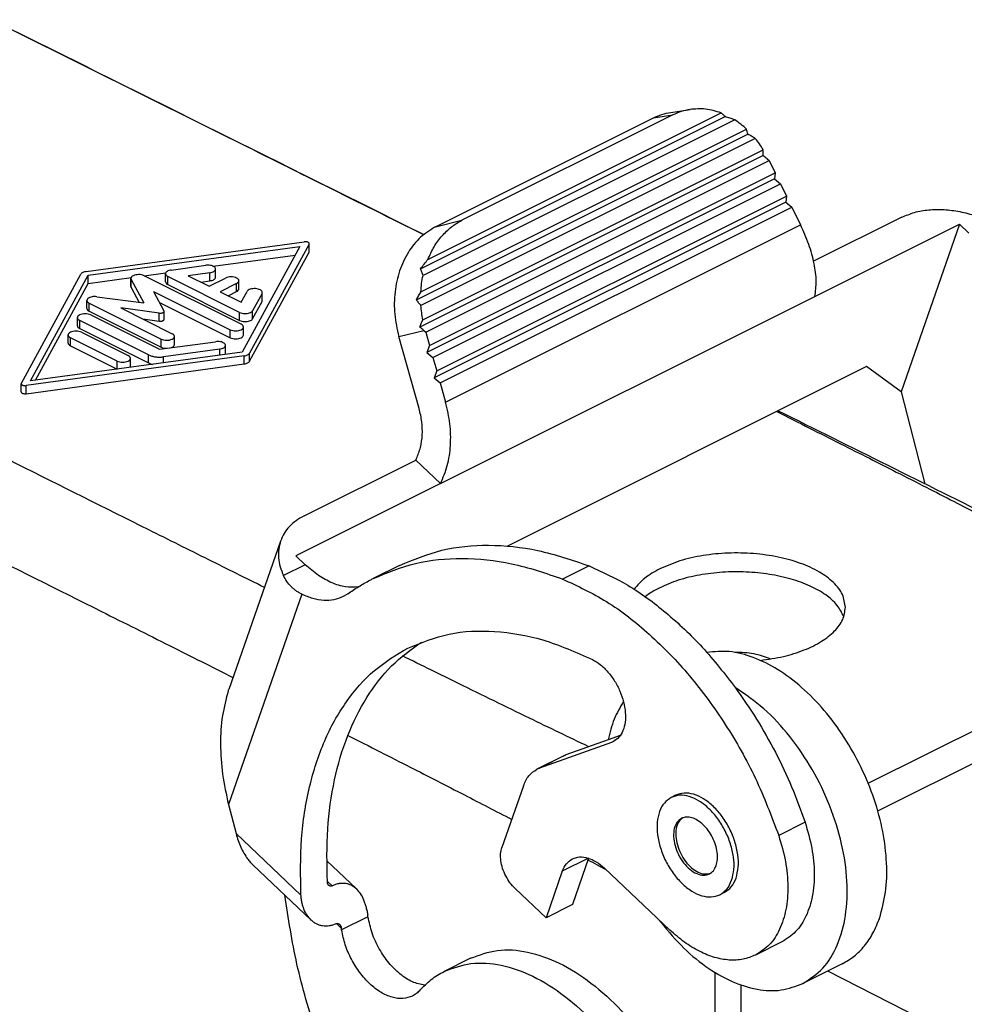
# Model space of a CAD drawing. Units: millimetres. Extents: x 0 to 220, y 0 to 297.
# Drawn here: x 170 to 186, y 263 to 279 of the extents above; entities that cross this region are included whole.
import ezdxf

# ---------------------------------------------------------------- set-up
doc = ezdxf.new("R2010")
doc.units = ezdxf.units.MM

msp = doc.modelspace()

# ---------------------------------------------------------------- linework, layer by layer
at = {"color": 7, "linetype": 'Continuous'}
for p, q in [((176.902, 275.031), (181.617, 277.389)), ((180.84, 277.356), (177.45, 275.662)), ((180.53, 277.309), (180.84, 277.356)), ((180.808, 277.398), (181.118, 277.445)), ((176.785, 274.88), (181.682, 277.329)), ((181.837, 277.278), (176.823, 274.772)), ((177.026, 275.557), (180.53, 277.309)), ((176.716, 274.38), (182.05, 277.047)), ((176.789, 274.509), (182.028, 277.129)), ((182.168, 276.978), (176.79, 274.289)), ((176.819, 274.058), (182.296, 276.797)), ((182.294, 276.703), (176.77, 273.941)), ((176.867, 273.862), (182.39, 276.623)), ((182.357, 276.65), (182.39, 276.623)), ((182.39, 276.623), (182.486, 276.426)), ((176.928, 273.647), (182.486, 276.426)), ((182.486, 276.426), (182.478, 276.329)), ((182.478, 276.329), (176.885, 273.533)), ((176.983, 273.453), (182.573, 276.248)), ((182.478, 276.329), (182.573, 276.248)), ((182.573, 276.248), (182.669, 276.051)), ((182.661, 275.955), (177, 273.124)), ((177.044, 273.238), (182.669, 276.051)), ((182.669, 276.051), (182.661, 275.955)), ((182.661, 275.955), (182.756, 275.874)), ((177.098, 273.045), (182.756, 275.874)), ((182.756, 275.874), (182.896, 275.588)), ((177.026, 275.557), (177.45, 275.662)), ((184.526, 275.71), (183.107, 275.001)), ((177.186, 272.733), (182.896, 275.588)), ((183.128, 274.435), (185.455, 275.598)), ((185.455, 275.598), (184.513, 272.899)), ((185.606, 275.456), (185.455, 275.598)), ((171.406, 274.836), (174.913, 275.314)), ((171.438, 274.776), (174.841, 275.24)), ((174.841, 275.24), (173.913, 273.538)), ((174.99, 275.276), (174.034, 273.522)), ((174.034, 273.392), (174.99, 275.146)), ((174.99, 275.146), (174.99, 275.276)), ((174.992, 275.154), (174.992, 275.284)), ((173.448, 274.92), (174.764, 275.099)), ((172.337, 274.768), (172.683, 274.816)), ((172.772, 274.86), (173.328, 274.936)), ((173.392, 274.815), (173.045, 274.768)), ((173.392, 274.685), (173.392, 274.815)), ((173.485, 274.746), (173.485, 274.876)), ((170.362, 273.038), (171.318, 274.792)), ((170.511, 273.075), (171.438, 274.776)), ((171.438, 274.646), (171.438, 274.776)), ((171.438, 274.646), (172.128, 274.74)), ((172.124, 274.594), (172.124, 274.724)), ((172.128, 274.578), (172.128, 274.708)), ((172.128, 274.708), (172.331, 274.33)), ((173.899, 273.988), (172.337, 274.768)), ((172.679, 274.67), (172.679, 274.8)), ((173.873, 274.177), (172.716, 274.756)), ((172.716, 274.626), (172.716, 274.756)), ((173.045, 274.768), (173.383, 274.599)), ((173.249, 274.666), (173.392, 274.685)), ((173.383, 274.599), (173.648, 274.732)), ((173.862, 274.558), (173.862, 274.687)), ((170.587, 273.085), (171.438, 274.646)), ((172.128, 274.578), (172.256, 274.34)), ((172.49, 274.515), (173.722, 273.899)), ((172.49, 274.515), (172.656, 274.205)), ((172.716, 274.626), (173.873, 274.047)), ((173.825, 274.643), (173.56, 274.511)), ((173.56, 274.511), (173.898, 274.342)), ((173.69, 274.446), (173.825, 274.513)), ((173.825, 274.513), (173.825, 274.643)), ((173.898, 274.342), (173.992, 274.515)), ((174.238, 274.369), (174.238, 274.499)), ((171.417, 274.241), (171.417, 274.371)), ((171.574, 274.431), (172.331, 274.33)), ((174.234, 274.483), (174.082, 274.205)), ((174.082, 274.075), (174.234, 274.353)), ((174.234, 274.353), (174.234, 274.483)), ((177.105, 271.423), (183.128, 274.435)), ((171.453, 274.327), (172.611, 273.748)), ((171.453, 274.197), (171.453, 274.327)), ((171.453, 274.197), (172.611, 273.618)), ((171.96, 274.25), (172.787, 273.836)), ((172.58, 274.167), (171.96, 274.25)), ((172.585, 274.338), (173.722, 273.769)), ((172.658, 274.067), (172.658, 274.197)), ((174.082, 274.075), (174.082, 274.205)), ((171.263, 273.964), (171.263, 274.094)), ((172.408, 273.496), (171.3, 274.05)), ((171.3, 273.92), (171.3, 274.05)), ((171.477, 274.138), (172.585, 273.584)), ((172.315, 274.073), (172.58, 274.037)), ((172.58, 274.037), (172.58, 274.167)), ((173.873, 274.047), (173.873, 274.177)), ((171.3, 273.92), (172.408, 273.366)), ((173.722, 273.769), (173.722, 273.899)), ((173.935, 273.814), (173.935, 273.943)), ((176.433, 273.79), (176.834, 273.889)), ((176.834, 273.889), (176.867, 273.862)), ((171.114, 273.685), (171.114, 273.815)), ((171.15, 273.641), (171.15, 273.771)), ((171.903, 273.394), (171.15, 273.771)), ((171.327, 273.859), (172.08, 273.483)), ((172.585, 273.584), (173.487, 273.707)), ((172.611, 273.618), (172.611, 273.748)), ((172.824, 273.662), (172.824, 273.792)), ((176.762, 272.629), (176.433, 273.79)), ((176.867, 273.862), (176.928, 273.647)), ((171.15, 273.641), (171.903, 273.264)), ((173.552, 273.586), (172.649, 273.463)), ((173.552, 273.489), (173.552, 273.586)), ((173.645, 273.517), (173.645, 273.647)), ((176.928, 273.647), (176.885, 273.533)), ((173.946, 273.478), (170.438, 273)), ((173.913, 273.538), (170.511, 273.075)), ((171.903, 273.264), (171.903, 273.394)), ((172.117, 273.309), (172.117, 273.438)), ((172.408, 273.366), (172.408, 273.496)), ((172.649, 273.366), (172.649, 273.463)), ((173.946, 273.348), (173.946, 273.478)), ((174.034, 273.392), (174.034, 273.522)), ((176.885, 273.533), (176.983, 273.453)), ((176.983, 273.453), (177.044, 273.238)), ((170.438, 272.87), (173.946, 273.348)), ((177.044, 273.238), (177, 273.124)), ((183.956, 273.305), (178.18, 270.417)), ((184.513, 272.899), (183.956, 273.305)), ((177, 273.124), (177.098, 273.045)), ((170.359, 272.9), (170.359, 273.03)), ((170.438, 272.87), (170.438, 273)), ((177.098, 273.045), (177.186, 272.733)), ((184.513, 272.899), (184.895, 271.421)), ((176.706, 271.8), (176.718, 271.826)), ((174.909, 270.902), (176.706, 271.8)), ((177.105, 271.423), (176.706, 271.8)), ((177.105, 271.423), (174.778, 270.26)), ((174.532, 270.498), (173.698, 268.11)), ((174.928, 270.117), (174.778, 270.26)), ((174.928, 270.117), (174.579, 269.942)), ((176.444, 270.106), (176.02, 269.894)), ((179.494, 270.098), (179.069, 269.886)), ((174.875, 269.641), (173.693, 266.258)), ((183.984, 266.6), (188.869, 269.042)), ((184.138, 266.156), (188.869, 268.522)), ((179.997, 267.368), (179.803, 267.299)), ((179.853, 267.257), (178.698, 266.844)), ((179.803, 267.299), (179.122, 267.056)), ((179.914, 267.287), (179.853, 267.257)), ((179.122, 267.056), (178.698, 266.844)), ((179.08, 267.038), (178.656, 266.826)), ((178.439, 266.56), (178.092, 265.566)), ((173.693, 266.258), (173.815, 265.788)), ((180.886, 266.406), (180.816, 266.37)), ((182.969, 265.971), (182.545, 265.759)), ((174.859, 264.8), (173.815, 265.788)), ((175.274, 265.35), (175.746, 264.904)), ((179.483, 265.393), (179.063, 265.183)), ((179.486, 265.392), (179.226, 264.646)), ((175.025, 264.396), (174.085, 265.285)), ((179.063, 265.183), (178.802, 264.434)), ((180.794, 264.237), (179.743, 265.231)), ((175.283, 265.023), (175.36, 264.95)), ((178.303, 264.905), (178.802, 264.434)), ((181.669, 264.84), (181.598, 264.805)), ((179.226, 264.646), (178.802, 264.434)), ((175.938, 264.451), (175.514, 264.238)), ((175.43, 264.341), (175.509, 264.266)), ((182.596, 264.046), (182.172, 263.834)), ((177.586, 263.783), (177.162, 263.571)), ((183.568, 263.694), (182.932, 263.375)), ((189.576, 260.39), (183.335, 263.577)), ((181.515, 263.558), (181.515, 256.358)), ((181.939, 256.572), (181.939, 263.353))]:
    msp.add_line(p, q, dxfattribs=at)
for points, knots in [([(169.89, 278.89), (171.155, 278.26), (173.47, 277.108), (175.783, 275.953), (176.832, 275.43)], [0, 0, 0, 0, 4.240072, 7.756705, 7.756705, 7.756705, 7.756705]), ([(180.53, 277.309), (180.575, 277.329), (180.664, 277.37), (180.76, 277.388), (180.808, 277.398)], [0, 0, 0, 0, 0.1468794, 0.2927907, 0.2927907, 0.2927907, 0.2927907]), ([(181.118, 277.445), (181.07, 277.436), (180.974, 277.417), (180.885, 277.377), (180.84, 277.356)], [0, 0, 0, 0, 0.1459113, 0.2927907, 0.2927907, 0.2927907, 0.2927907]), ([(181.617, 277.389), (181.534, 277.415), (181.372, 277.466), (181.202, 277.452), (181.118, 277.445)], [0, 0, 0, 0, 0.2566836, 0.5060098, 0.5060098, 0.5060098, 0.5060098]), ([(181.682, 277.329), (181.672, 277.34), (181.652, 277.362), (181.628, 277.38), (181.617, 277.389)], [0, 0, 0, 0, 0.04475662, 0.08861721, 0.08861721, 0.08861721, 0.08861721]), ([(181.837, 277.278), (181.811, 277.287), (181.76, 277.306), (181.708, 277.321), (181.682, 277.329)], [0, 0, 0, 0, 0.0818149, 0.1625644, 0.1625644, 0.1625644, 0.1625644]), ([(182.028, 277.129), (181.998, 277.156), (181.937, 277.21), (181.87, 277.256), (181.837, 277.278)], [0, 0, 0, 0, 0.1229489, 0.243249, 0.243249, 0.243249, 0.243249]), ([(182.05, 277.047), (182.047, 277.061), (182.04, 277.088), (182.032, 277.115), (182.028, 277.129)], [0, 0, 0, 0, 0.04283133, 0.08442142, 0.08442142, 0.08442142, 0.08442142]), ([(182.168, 276.978), (182.149, 276.99), (182.11, 277.014), (182.07, 277.036), (182.05, 277.047)], [0, 0, 0, 0, 0.0686661, 0.1371804, 0.1371804, 0.1371804, 0.1371804]), ([(182.296, 276.797), (182.276, 276.828), (182.237, 276.891), (182.191, 276.949), (182.168, 276.978)], [0, 0, 0, 0, 0.1117969, 0.222047, 0.222047, 0.222047, 0.222047]), ([(182.294, 276.703), (182.294, 276.719), (182.296, 276.75), (182.296, 276.781), (182.296, 276.797)], [0, 0, 0, 0, 0.04736799, 0.09376714, 0.09376714, 0.09376714, 0.09376714]), ([(182.357, 276.65), (182.347, 276.659), (182.326, 276.677), (182.304, 276.694), (182.294, 276.703)], [0, 0, 0, 0, 0.04116803, 0.08245169, 0.08245169, 0.08245169, 0.08245169]), ([(184.526, 275.71), (184.593, 275.738), (184.731, 275.797), (184.962, 275.834), (185.208, 275.839), (185.462, 275.805), (185.716, 275.739), (185.875, 275.667), (185.956, 275.631)], [0, 0, 0, 0, 0.216504, 0.449177, 0.695928, 0.953034, 1.215713, 1.47866, 1.47866, 1.47866, 1.47866]), ([(174.271, 269.751), (173.973, 269.9), (173.353, 270.208), (171.32, 271.223), (167.691, 273.04), (164.385, 274.7), (162.49, 275.652)], [0, 0, 0, 0, 0.99838, 2.079336, 6.813548, 13.176192, 13.176192, 13.176192, 13.176192]), ([(176.902, 275.031), (176.933, 275.1), (176.993, 275.235), (177.123, 275.411), (177.273, 275.559), (177.392, 275.628), (177.45, 275.662)], [0, 0, 0, 0, 0.2257386, 0.4426139, 0.6512205, 0.8531908, 0.8531908, 0.8531908, 0.8531908]), ([(177.026, 275.557), (176.941, 275.505), (176.768, 275.397), (176.573, 275.146), (176.433, 274.845), (176.362, 274.505), (176.354, 274.145), (176.407, 273.909), (176.433, 273.79)], [0, 0, 0, 0, 0.295669, 0.607139, 0.93726, 1.284455, 1.643656, 2.007602, 2.007602, 2.007602, 2.007602]), ([(183.128, 274.435), (183.138, 274.516), (183.16, 274.692), (183.118, 274.975), (183.035, 275.281), (182.943, 275.483), (182.896, 275.588)], [0, 0, 0, 0, 0.245208, 0.53045, 0.850163, 1.194535, 1.194535, 1.194535, 1.194535]), ([(174.992, 275.284), (174.992, 275.287), (174.99, 275.295), (174.98, 275.303), (174.967, 275.31), (174.951, 275.314), (174.932, 275.316), (174.92, 275.315), (174.913, 275.314)], [0, 0, 0, 0, 0.0098567, 0.02187133, 0.03675749, 0.05410176, 0.07289657, 0.09186531, 0.09186531, 0.09186531, 0.09186531]), ([(174.99, 275.276), (174.991, 275.277), (174.992, 275.28), (174.992, 275.283), (174.992, 275.284)], [0, 0, 0, 0, 0.004393221, 0.008575722, 0.008575722, 0.008575722, 0.008575722]), ([(174.99, 275.146), (174.991, 275.147), (174.992, 275.15), (174.992, 275.153), (174.992, 275.154)], [0, 0, 0, 0, 0.004393221, 0.008575722, 0.008575722, 0.008575722, 0.008575722]), ([(176.785, 274.88), (176.804, 274.906), (176.842, 274.957), (176.882, 275.007), (176.902, 275.031)], [0, 0, 0, 0, 0.0961644, 0.1910002, 0.1910002, 0.1910002, 0.1910002]), ([(171.406, 274.836), (171.396, 274.834), (171.376, 274.831), (171.351, 274.821), (171.33, 274.809), (171.322, 274.798), (171.318, 274.792)], [0, 0, 0, 0, 0.030505, 0.0579907, 0.0815234, 0.1009837, 0.1009837, 0.1009837, 0.1009837]), ([(172.772, 274.86), (172.759, 274.858), (172.736, 274.854), (172.707, 274.84), (172.684, 274.823), (172.681, 274.807), (172.679, 274.8)], [0, 0, 0, 0, 0.0380212, 0.0708301, 0.0971083, 0.1182596, 0.1182596, 0.1182596, 0.1182596]), ([(173.485, 274.876), (173.484, 274.882), (173.481, 274.897), (173.461, 274.914), (173.435, 274.927), (173.402, 274.936), (173.365, 274.939), (173.34, 274.937), (173.328, 274.936)], [0, 0, 0, 0, 0.0196681, 0.0436274, 0.073305, 0.1078878, 0.1453798, 0.1832469, 0.1832469, 0.1832469, 0.1832469]), ([(173.392, 274.815), (173.405, 274.818), (173.428, 274.822), (173.458, 274.835), (173.48, 274.853), (173.483, 274.869), (173.485, 274.876)], [0, 0, 0, 0, 0.0380212, 0.0708301, 0.0971083, 0.1182596, 0.1182596, 0.1182596, 0.1182596]), ([(176.823, 274.772), (176.816, 274.79), (176.801, 274.826), (176.79, 274.862), (176.785, 274.88)], [0, 0, 0, 0, 0.0588579, 0.1156353, 0.1156353, 0.1156353, 0.1156353]), ([(172.337, 274.768), (172.324, 274.774), (172.295, 274.785), (172.249, 274.788), (172.202, 274.784), (172.163, 274.771), (172.132, 274.753), (172.126, 274.733), (172.124, 274.724)], [0, 0, 0, 0, 0.0427563, 0.0908276, 0.1388989, 0.1816552, 0.2154982, 0.2412391, 0.2412391, 0.2412391, 0.2412391]), ([(172.124, 274.724), (172.124, 274.722), (172.124, 274.716), (172.127, 274.711), (172.128, 274.708)], [0, 0, 0, 0, 0.00822768, 0.01685719, 0.01685719, 0.01685719, 0.01685719]), ([(172.679, 274.8), (172.682, 274.791), (172.687, 274.772), (172.705, 274.762), (172.716, 274.756)], [0, 0, 0, 0, 0.02574095, 0.05958388, 0.05958388, 0.05958388, 0.05958388]), ([(172.679, 274.67), (172.682, 274.662), (172.687, 274.642), (172.705, 274.632), (172.716, 274.626)], [0, 0, 0, 0, 0.02574095, 0.05958388, 0.05958388, 0.05958388, 0.05958388]), ([(173.392, 274.685), (173.405, 274.688), (173.428, 274.692), (173.458, 274.705), (173.48, 274.723), (173.483, 274.739), (173.485, 274.746)], [0, 0, 0, 0, 0.0380212, 0.0708301, 0.0971083, 0.1182596, 0.1182596, 0.1182596, 0.1182596]), ([(173.862, 274.687), (173.859, 274.696), (173.854, 274.716), (173.822, 274.735), (173.783, 274.747), (173.737, 274.751), (173.69, 274.748), (173.662, 274.737), (173.648, 274.732)], [0, 0, 0, 0, 0.0257409, 0.0595839, 0.1023402, 0.1504115, 0.1984828, 0.2412391, 0.2412391, 0.2412391, 0.2412391]), ([(173.825, 274.643), (173.835, 274.649), (173.854, 274.659), (173.859, 274.679), (173.862, 274.687)], [0, 0, 0, 0, 0.03384293, 0.05958388, 0.05958388, 0.05958388, 0.05958388]), ([(176.789, 274.509), (176.792, 274.554), (176.799, 274.642), (176.815, 274.728), (176.823, 274.772)], [0, 0, 0, 0, 0.1333478, 0.2649199, 0.2649199, 0.2649199, 0.2649199]), ([(172.124, 274.594), (172.124, 274.592), (172.124, 274.586), (172.127, 274.581), (172.128, 274.578)], [0, 0, 0, 0, 0.00822768, 0.01685719, 0.01685719, 0.01685719, 0.01685719]), ([(173.825, 274.513), (173.835, 274.519), (173.854, 274.529), (173.859, 274.549), (173.862, 274.558)], [0, 0, 0, 0, 0.03384293, 0.05958388, 0.05958388, 0.05958388, 0.05958388]), ([(174.238, 274.499), (174.236, 274.507), (174.232, 274.525), (174.205, 274.543), (174.171, 274.556), (174.129, 274.562), (174.086, 274.561), (174.046, 274.553), (174.012, 274.539), (173.998, 274.523), (173.992, 274.515)], [0, 0, 0, 0, 0.0234253, 0.0533834, 0.091092, 0.1342409, 0.17895, 0.2209636, 0.2566919, 0.2845402, 0.2845402, 0.2845402, 0.2845402]), ([(174.234, 274.483), (174.235, 274.486), (174.238, 274.491), (174.238, 274.496), (174.238, 274.499)], [0, 0, 0, 0, 0.00864113, 0.01687899, 0.01687899, 0.01687899, 0.01687899]), ([(176.716, 274.38), (176.728, 274.402), (176.752, 274.445), (176.777, 274.488), (176.789, 274.509)], [0, 0, 0, 0, 0.074251, 0.1486133, 0.1486133, 0.1486133, 0.1486133]), ([(171.574, 274.431), (171.561, 274.432), (171.536, 274.434), (171.5, 274.431), (171.466, 274.422), (171.44, 274.409), (171.421, 274.392), (171.418, 274.377), (171.417, 274.371)], [0, 0, 0, 0, 0.0378614, 0.0753456, 0.1099199, 0.1395899, 0.1635437, 0.1832081, 0.1832081, 0.1832081, 0.1832081]), ([(171.417, 274.371), (171.419, 274.362), (171.424, 274.342), (171.443, 274.332), (171.453, 274.327)], [0, 0, 0, 0, 0.02574095, 0.05958388, 0.05958388, 0.05958388, 0.05958388]), ([(174.234, 274.353), (174.235, 274.356), (174.238, 274.361), (174.238, 274.366), (174.238, 274.369)], [0, 0, 0, 0, 0.00864113, 0.01687899, 0.01687899, 0.01687899, 0.01687899]), ([(176.79, 274.289), (176.777, 274.304), (176.752, 274.334), (176.728, 274.365), (176.716, 274.38)], [0, 0, 0, 0, 0.0595085, 0.1176854, 0.1176854, 0.1176854, 0.1176854]), ([(161.716, 274.317), (163.615, 273.372), (166.928, 271.725), (170.607, 269.888), (172.724, 268.827), (173.429, 268.472), (173.765, 268.303)], [0, 0, 0, 0, 6.36409, 11.098588, 12.337294, 13.466999, 13.466999, 13.466999, 13.466999]), ([(171.417, 274.241), (171.419, 274.232), (171.424, 274.212), (171.443, 274.202), (171.453, 274.197)], [0, 0, 0, 0, 0.02574095, 0.05958388, 0.05958388, 0.05958388, 0.05958388]), ([(172.58, 274.167), (172.586, 274.166), (172.598, 274.165), (172.617, 274.167), (172.633, 274.172), (172.646, 274.178), (172.656, 274.187), (172.658, 274.194), (172.658, 274.197)], [0, 0, 0, 0, 0.01893073, 0.03767279, 0.05495994, 0.06979495, 0.08177183, 0.09160404, 0.09160404, 0.09160404, 0.09160404]), ([(172.658, 274.197), (172.658, 274.199), (172.658, 274.201), (172.657, 274.204), (172.656, 274.205)], [0, 0, 0, 0, 0.004113839, 0.008428595, 0.008428595, 0.008428595, 0.008428595]), ([(173.873, 274.177), (173.885, 274.172), (173.91, 274.163), (173.951, 274.158), (173.993, 274.159), (174.032, 274.168), (174.064, 274.182), (174.077, 274.198), (174.082, 274.205)], [0, 0, 0, 0, 0.0376714, 0.0799717, 0.1232537, 0.16365, 0.1979699, 0.2248717, 0.2248717, 0.2248717, 0.2248717]), ([(176.819, 274.058), (176.813, 274.097), (176.8, 274.173), (176.793, 274.25), (176.79, 274.289)], [0, 0, 0, 0, 0.1164717, 0.2326351, 0.2326351, 0.2326351, 0.2326351]), ([(171.477, 274.138), (171.463, 274.143), (171.435, 274.154), (171.388, 274.158), (171.342, 274.154), (171.302, 274.141), (171.271, 274.122), (171.266, 274.102), (171.263, 274.094)], [0, 0, 0, 0, 0.0427563, 0.0908276, 0.1388989, 0.1816552, 0.2154982, 0.2412391, 0.2412391, 0.2412391, 0.2412391]), ([(171.263, 274.094), (171.266, 274.085), (171.271, 274.065), (171.289, 274.055), (171.3, 274.05)], [0, 0, 0, 0, 0.02574095, 0.05958388, 0.05958388, 0.05958388, 0.05958388]), ([(172.58, 274.037), (172.586, 274.037), (172.598, 274.035), (172.617, 274.037), (172.633, 274.042), (172.646, 274.048), (172.656, 274.057), (172.658, 274.064), (172.658, 274.067)], [0, 0, 0, 0, 0.01893073, 0.03767279, 0.05495994, 0.06979495, 0.08177183, 0.09160404, 0.09160404, 0.09160404, 0.09160404]), ([(173.873, 274.047), (173.885, 274.043), (173.91, 274.033), (173.951, 274.028), (173.993, 274.03), (174.032, 274.038), (174.064, 274.052), (174.077, 274.068), (174.082, 274.075)], [0, 0, 0, 0, 0.0376714, 0.0799717, 0.1232537, 0.16365, 0.1979699, 0.2248717, 0.2248717, 0.2248717, 0.2248717]), ([(176.77, 273.941), (176.778, 273.961), (176.794, 274), (176.811, 274.039), (176.819, 274.058)], [0, 0, 0, 0, 0.0631286, 0.1269085, 0.1269085, 0.1269085, 0.1269085]), ([(171.327, 273.859), (171.314, 273.864), (171.285, 273.875), (171.239, 273.879), (171.192, 273.875), (171.153, 273.862), (171.121, 273.843), (171.116, 273.824), (171.114, 273.815)], [0, 0, 0, 0, 0.0427563, 0.0908276, 0.1388989, 0.1816552, 0.2154982, 0.2412391, 0.2412391, 0.2412391, 0.2412391]), ([(171.263, 273.964), (171.266, 273.955), (171.271, 273.936), (171.289, 273.925), (171.3, 273.92)], [0, 0, 0, 0, 0.02574095, 0.05958388, 0.05958388, 0.05958388, 0.05958388]), ([(173.722, 273.899), (173.735, 273.894), (173.764, 273.883), (173.81, 273.88), (173.857, 273.884), (173.896, 273.896), (173.927, 273.915), (173.933, 273.935), (173.935, 273.943)], [0, 0, 0, 0, 0.0427563, 0.0908276, 0.1388989, 0.1816552, 0.2154982, 0.2412391, 0.2412391, 0.2412391, 0.2412391]), ([(173.935, 273.943), (173.933, 273.952), (173.927, 273.972), (173.909, 273.982), (173.899, 273.988)], [0, 0, 0, 0, 0.02574095, 0.05958388, 0.05958388, 0.05958388, 0.05958388]), ([(176.834, 273.889), (176.823, 273.897), (176.802, 273.915), (176.781, 273.932), (176.77, 273.941)], [0, 0, 0, 0, 0.04138696, 0.08241323, 0.08241323, 0.08241323, 0.08241323]), ([(171.114, 273.815), (171.116, 273.807), (171.121, 273.787), (171.14, 273.777), (171.15, 273.771)], [0, 0, 0, 0, 0.02574095, 0.05958388, 0.05958388, 0.05958388, 0.05958388]), ([(172.611, 273.748), (172.624, 273.743), (172.652, 273.732), (172.699, 273.728), (172.746, 273.732), (172.785, 273.745), (172.816, 273.764), (172.822, 273.783), (172.824, 273.792)], [0, 0, 0, 0, 0.0427563, 0.0908276, 0.1388989, 0.1816552, 0.2154982, 0.2412391, 0.2412391, 0.2412391, 0.2412391]), ([(172.824, 273.792), (172.822, 273.801), (172.816, 273.82), (172.798, 273.83), (172.787, 273.836)], [0, 0, 0, 0, 0.02574095, 0.05958388, 0.05958388, 0.05958388, 0.05958388]), ([(173.645, 273.647), (173.644, 273.653), (173.641, 273.668), (173.621, 273.685), (173.595, 273.698), (173.562, 273.707), (173.525, 273.71), (173.5, 273.708), (173.487, 273.707)], [0, 0, 0, 0, 0.0196681, 0.0436274, 0.073305, 0.1078878, 0.1453798, 0.1832469, 0.1832469, 0.1832469, 0.1832469]), ([(173.722, 273.769), (173.735, 273.764), (173.764, 273.753), (173.81, 273.75), (173.857, 273.754), (173.896, 273.767), (173.927, 273.785), (173.933, 273.805), (173.935, 273.814)], [0, 0, 0, 0, 0.0427563, 0.0908276, 0.1388989, 0.1816552, 0.2154982, 0.2412391, 0.2412391, 0.2412391, 0.2412391]), ([(171.114, 273.685), (171.116, 273.677), (171.121, 273.657), (171.14, 273.647), (171.15, 273.641)], [0, 0, 0, 0, 0.02574095, 0.05958388, 0.05958388, 0.05958388, 0.05958388]), ([(172.611, 273.618), (172.624, 273.613), (172.652, 273.602), (172.683, 273.6), (172.699, 273.6)], [0, 0, 0, 0, 0.04273302, 0.09077817, 0.09077817, 0.09077817, 0.09077817]), ([(172.762, 273.608), (172.771, 273.611), (172.787, 273.617), (172.807, 273.629), (172.821, 273.645), (172.823, 273.657), (172.824, 273.662)], [0, 0, 0, 0, 0.02738011, 0.05079487, 0.07015248, 0.08672926, 0.08672926, 0.08672926, 0.08672926]), ([(173.552, 273.586), (173.565, 273.589), (173.588, 273.593), (173.618, 273.606), (173.64, 273.624), (173.643, 273.64), (173.645, 273.647)], [0, 0, 0, 0, 0.0380212, 0.0708301, 0.0971083, 0.1182596, 0.1182596, 0.1182596, 0.1182596]), ([(171.903, 273.394), (171.917, 273.389), (171.945, 273.378), (171.992, 273.375), (172.038, 273.379), (172.078, 273.391), (172.109, 273.41), (172.114, 273.43), (172.117, 273.438)], [0, 0, 0, 0, 0.0427563, 0.0908276, 0.1388989, 0.1816552, 0.2154982, 0.2412391, 0.2412391, 0.2412391, 0.2412391]), ([(172.117, 273.438), (172.114, 273.447), (172.109, 273.467), (172.091, 273.477), (172.08, 273.483)], [0, 0, 0, 0, 0.02574095, 0.05958388, 0.05958388, 0.05958388, 0.05958388]), ([(172.408, 273.496), (172.425, 273.488), (172.461, 273.473), (172.521, 273.462), (172.585, 273.457), (172.628, 273.461), (172.649, 273.463)], [0, 0, 0, 0, 0.0554746, 0.1170703, 0.1819361, 0.2467989, 0.2467989, 0.2467989, 0.2467989]), ([(173.641, 273.501), (173.642, 273.504), (173.644, 273.509), (173.645, 273.514), (173.645, 273.517)], [0, 0, 0, 0, 0.00825307, 0.01614924, 0.01614924, 0.01614924, 0.01614924]), ([(173.946, 273.478), (173.956, 273.48), (173.975, 273.483), (174.001, 273.493), (174.021, 273.505), (174.03, 273.517), (174.034, 273.522)], [0, 0, 0, 0, 0.0305049, 0.0579905, 0.0815231, 0.1009832, 0.1009832, 0.1009832, 0.1009832]), ([(173.946, 273.348), (173.956, 273.35), (173.975, 273.353), (174.001, 273.363), (174.021, 273.375), (174.03, 273.387), (174.034, 273.392)], [0, 0, 0, 0, 0.0305049, 0.0579905, 0.0815231, 0.1009832, 0.1009832, 0.1009832, 0.1009832]), ([(172.113, 273.293), (172.114, 273.296), (172.116, 273.3), (172.117, 273.306), (172.117, 273.309)], [0, 0, 0, 0, 0.0082534, 0.01614987, 0.01614987, 0.01614987, 0.01614987]), ([(172.408, 273.366), (172.418, 273.361), (172.439, 273.351), (172.462, 273.345), (172.473, 273.342)], [0, 0, 0, 0, 0.03357998, 0.06986523, 0.06986523, 0.06986523, 0.06986523]), ([(170.362, 273.038), (170.361, 273.037), (170.36, 273.034), (170.36, 273.032), (170.359, 273.03)], [0, 0, 0, 0, 0.004398276, 0.008585577, 0.008585577, 0.008585577, 0.008585577]), ([(170.359, 273.03), (170.36, 273.027), (170.362, 273.02), (170.371, 273.011), (170.385, 273.005), (170.401, 273), (170.42, 272.998), (170.432, 272.999), (170.438, 273)], [0, 0, 0, 0, 0.00986771, 0.02189576, 0.03679858, 0.05416224, 0.07297804, 0.09196794, 0.09196794, 0.09196794, 0.09196794]), ([(170.359, 272.9), (170.36, 272.897), (170.362, 272.89), (170.371, 272.881), (170.385, 272.875), (170.401, 272.87), (170.42, 272.868), (170.432, 272.87), (170.438, 272.87)], [0, 0, 0, 0, 0.00986771, 0.02189576, 0.03679858, 0.05416224, 0.07297804, 0.09196794, 0.09196794, 0.09196794, 0.09196794]), ([(176.718, 271.826), (176.742, 271.884), (176.791, 272.006), (176.816, 272.207), (176.811, 272.418), (176.778, 272.558), (176.762, 272.629)], [0, 0, 0, 0, 0.1893489, 0.3911452, 0.6028176, 0.820391, 0.820391, 0.820391, 0.820391]), ([(177.105, 271.423), (177.145, 271.518), (177.229, 271.714), (177.273, 272.043), (177.267, 272.389), (177.214, 272.617), (177.186, 272.733)], [0, 0, 0, 0, 0.308477, 0.638028, 0.984415, 1.340875, 1.340875, 1.340875, 1.340875]), ([(182.513, 272.583), (182.689, 272.494), (183.031, 272.321), (183.528, 272.07), (183.993, 271.835), (184.453, 271.601), (184.907, 271.369), (185.354, 271.14), (185.766, 270.928), (186.146, 270.731), (186.494, 270.549), (186.83, 270.372), (187.153, 270.201), (187.459, 270.035), (187.732, 269.886), (187.974, 269.75), (188.185, 269.628), (188.368, 269.518), (188.527, 269.418), (188.661, 269.328), (188.762, 269.252), (188.83, 269.193), (188.869, 269.152), (188.89, 269.119), (188.899, 269.095), (188.9, 269.076), (188.894, 269.062), (188.883, 269.05), (188.874, 269.045), (188.869, 269.042)], [0, 0, 0, 0, 0.593086, 1.148986, 1.669357, 2.155855, 2.697335, 3.198995, 3.662514, 4.089571, 4.481845, 4.841016, 5.228652, 5.576844, 5.887352, 6.161941, 6.407523, 6.620459, 6.801996, 6.97101, 7.104157, 7.181321, 7.240564, 7.273494, 7.298971, 7.314653, 7.329377, 7.344243, 7.361585, 7.361585, 7.361585, 7.361585]), ([(174.909, 270.902), (174.865, 270.877), (174.779, 270.83), (174.671, 270.733), (174.584, 270.624), (174.549, 270.54), (174.532, 270.498)], [0, 0, 0, 0, 0.1511915, 0.2944731, 0.4317974, 0.5659063, 0.5659063, 0.5659063, 0.5659063]), ([(174.532, 270.498), (174.52, 270.455), (174.495, 270.366), (174.495, 270.225), (174.52, 270.081), (174.559, 269.989), (174.579, 269.942)], [0, 0, 0, 0, 0.1354035, 0.2741138, 0.4189424, 0.5718765, 0.5718765, 0.5718765, 0.5718765]), ([(176.444, 270.106), (176.669, 270.199), (177.127, 270.388), (177.892, 270.454), (178.697, 270.372), (179.222, 270.192), (179.494, 270.098)], [0, 0, 0, 0, 0.726006, 1.477827, 2.27667, 3.136537, 3.136537, 3.136537, 3.136537]), ([(176.02, 269.894), (176.245, 269.987), (176.702, 270.176), (177.468, 270.242), (178.273, 270.16), (178.797, 269.98), (179.069, 269.886)], [0, 0, 0, 0, 0.726006, 1.477827, 2.27667, 3.136537, 3.136537, 3.136537, 3.136537]), ([(183.618, 269.431), (183.608, 269.501), (183.585, 269.652), (183.423, 269.848), (183.191, 270.016), (182.887, 270.152), (182.531, 270.249), (182.139, 270.303), (181.732, 270.312), (181.334, 270.272), (180.962, 270.192), (180.737, 270.096), (180.631, 270.05)], [0, 0, 0, 0, 0.20991, 0.44973, 0.735186, 1.067978, 1.440712, 1.840565, 2.251708, 2.657175, 3.040564, 3.38782, 3.38782, 3.38782, 3.38782]), ([(175.779, 269.759), (175.711, 269.756), (175.567, 269.751), (175.349, 269.823), (175.129, 269.942), (174.997, 270.057), (174.928, 270.117)], [0, 0, 0, 0, 0.2037377, 0.4285832, 0.6779464, 0.9507639, 0.9507639, 0.9507639, 0.9507639]), ([(179.494, 270.098), (179.705, 270.001), (180.146, 269.799), (180.752, 269.346), (181.338, 268.794), (181.677, 268.358), (181.85, 268.136)], [0, 0, 0, 0, 0.696371, 1.45128, 2.257685, 3.104001, 3.104001, 3.104001, 3.104001]), ([(174.875, 269.641), (174.859, 269.649), (174.828, 269.666), (174.783, 269.695), (174.74, 269.729), (174.687, 269.778), (174.629, 269.847), (174.596, 269.91), (174.579, 269.942)], [0, 0, 0, 0, 0.0511463, 0.1074999, 0.1611316, 0.2145348, 0.321771, 0.4296986, 0.4296986, 0.4296986, 0.4296986]), ([(180.631, 270.05), (180.546, 270.004), (180.389, 269.919), (180.272, 269.784), (180.218, 269.722)], [0, 0, 0, 0, 0.2866488, 0.5305561, 0.5305561, 0.5305561, 0.5305561]), ([(183.592, 269.279), (183.56, 269.343), (183.491, 269.481), (183.295, 269.645), (183.043, 269.786), (182.736, 269.895), (182.39, 269.97), (182.02, 270.006), (181.642, 270.003), (181.276, 269.958), (180.935, 269.879), (180.729, 269.789), (180.631, 269.747)], [0, 0, 0, 0, 0.2117, 0.459648, 0.748842, 1.076146, 1.433297, 1.80892, 2.189965, 2.562924, 2.914979, 3.235246, 3.235246, 3.235246, 3.235246]), ([(175.615, 269.649), (175.672, 269.689), (175.787, 269.768), (175.909, 269.835), (175.97, 269.868)], [0, 0, 0, 0, 0.2094722, 0.4181305, 0.4181305, 0.4181305, 0.4181305]), ([(175.97, 269.868), (175.979, 269.873), (175.995, 269.881), (176.012, 269.89), (176.02, 269.894)], [0, 0, 0, 0, 0.0278172, 0.05563286, 0.05563286, 0.05563286, 0.05563286]), ([(179.069, 269.886), (179.309, 269.774), (179.811, 269.538), (180.492, 268.997), (181.134, 268.332), (181.704, 267.55), (182.193, 266.689), (182.428, 266.069), (182.545, 265.759)], [0, 0, 0, 0, 0.792512, 1.65914, 2.588239, 3.561365, 4.555913, 5.547403, 5.547403, 5.547403, 5.547403]), ([(180.631, 269.747), (180.589, 269.725), (180.507, 269.682), (180.433, 269.628), (180.397, 269.601)], [0, 0, 0, 0, 0.1428098, 0.2757476, 0.2757476, 0.2757476, 0.2757476]), ([(175.538, 269.603), (175.489, 269.583), (175.39, 269.543), (175.222, 269.537), (175.046, 269.567), (174.933, 269.616), (174.875, 269.641)], [0, 0, 0, 0, 0.1563469, 0.3197494, 0.4956922, 0.6873352, 0.6873352, 0.6873352, 0.6873352]), ([(175.615, 269.649), (175.602, 269.641), (175.578, 269.624), (175.551, 269.61), (175.538, 269.603)], [0, 0, 0, 0, 0.04508863, 0.08999937, 0.08999937, 0.08999937, 0.08999937]), ([(182.249, 268.577), (182.374, 268.595), (182.614, 268.63), (182.946, 268.733), (183.227, 268.868), (183.44, 269.032), (183.588, 269.221), (183.609, 269.364), (183.618, 269.431)], [0, 0, 0, 0, 0.377377, 0.727073, 1.038612, 1.306486, 1.533281, 1.733654, 1.733654, 1.733654, 1.733654]), ([(176.58, 268.776), (176.797, 268.863), (177.243, 269.042), (177.994, 269.068), (178.782, 268.931), (179.285, 268.707), (179.548, 268.591)], [0, 0, 0, 0, 0.699371, 1.430784, 2.219047, 3.078304, 3.078304, 3.078304, 3.078304]), ([(175.284, 265.013), (175.278, 265.297), (175.268, 265.848), (175.379, 266.641), (175.586, 267.357), (175.895, 267.978), (176.29, 268.503), (176.63, 268.751), (176.797, 268.872)], [0, 0, 0, 0, 0.852874, 1.650931, 2.392214, 3.079881, 3.723135, 4.337433, 4.337433, 4.337433, 4.337433]), ([(174.859, 264.8), (174.854, 265.103), (174.844, 265.687), (174.974, 266.525), (175.211, 267.274), (175.563, 267.912), (176.013, 268.436), (176.393, 268.664), (176.58, 268.776)], [0, 0, 0, 0, 0.90659, 1.750712, 2.530563, 3.251098, 3.9252, 4.573534, 4.573534, 4.573534, 4.573534]), ([(179.489, 267.187), (179.171, 267.34), (178.472, 267.676), (177.63, 268.089), (176.949, 268.424), (176.648, 268.573), (176.493, 268.649)], [0, 0, 0, 0, 1.057274, 2.327513, 2.8146, 3.333851, 3.333851, 3.333851, 3.333851]), ([(184.166, 264.425), (184.203, 264.564), (184.283, 264.855), (184.29, 265.329), (184.229, 265.833), (184.089, 266.35), (183.88, 266.859), (183.61, 267.34), (183.289, 267.774), (182.93, 268.143), (182.547, 268.434), (182.153, 268.631), (181.762, 268.739), (181.509, 268.717), (181.389, 268.706)], [0, 0, 0, 0, 0.429483, 0.901859, 1.411853, 1.949761, 2.503077, 3.057884, 3.600139, 4.116928, 4.59783, 5.036489, 5.432494, 5.793355, 5.793355, 5.793355, 5.793355]), ([(182.411, 268.599), (182.37, 268.616), (182.284, 268.651), (182.143, 268.683), (181.993, 268.704), (181.89, 268.704), (181.837, 268.705)], [0, 0, 0, 0, 0.1334901, 0.2784272, 0.4311706, 0.5874986, 0.5874986, 0.5874986, 0.5874986]), ([(179.548, 268.591), (179.593, 268.565), (179.686, 268.51), (179.804, 268.389), (179.91, 268.246), (179.994, 268.084), (180.052, 267.914), (180.082, 267.745), (180.08, 267.587), (180.047, 267.45), (179.984, 267.336), (179.917, 267.291), (179.885, 267.27)], [0, 0, 0, 0, 0.153924, 0.323121, 0.502816, 0.686697, 0.867898, 1.039904, 1.197506, 1.33792, 1.46215, 1.576182, 1.576182, 1.576182, 1.576182]), ([(173.691, 268.089), (173.655, 267.956), (173.58, 267.675), (173.558, 267.221), (173.587, 266.74), (173.658, 266.419), (173.693, 266.258)], [0, 0, 0, 0, 0.411705, 0.86997, 1.357476, 1.853508, 1.853508, 1.853508, 1.853508]), ([(173.691, 268.089), (173.692, 268.091), (173.693, 268.094), (173.695, 268.1), (173.696, 268.105), (173.698, 268.108), (173.698, 268.11)], [0, 0, 0, 0, 0.00554438, 0.01101826, 0.01657105, 0.02204749, 0.02204749, 0.02204749, 0.02204749]), ([(181.85, 268.136), (181.966, 267.969), (182.198, 267.635), (182.497, 267.1), (182.761, 266.547), (182.9, 266.162), (182.969, 265.971)], [0, 0, 0, 0, 0.606851, 1.220498, 1.835177, 2.445092, 2.445092, 2.445092, 2.445092]), ([(182.932, 263.375), (183.046, 263.45), (183.283, 263.607), (183.512, 264.005), (183.64, 264.486), (183.659, 265.041), (183.57, 265.636), (183.38, 266.241), (183.099, 266.825), (182.74, 267.352), (182.33, 267.806), (182.006, 268.029), (181.85, 268.136)], [0, 0, 0, 0, 0.404613, 0.843388, 1.337087, 1.890229, 2.494682, 3.133995, 3.786983, 4.430761, 5.043581, 5.607797, 5.607797, 5.607797, 5.607797]), ([(180.048, 267.914), (179.994, 267.822), (179.881, 267.629), (179.83, 267.412), (179.803, 267.299)], [0, 0, 0, 0, 0.3182458, 0.6645355, 0.6645355, 0.6645355, 0.6645355]), ([(175.614, 267.37), (175.787, 267.282), (176.121, 267.112), (176.747, 266.793), (177.453, 266.432), (177.996, 266.149), (178.25, 266.018)], [0, 0, 0, 0, 0.582089, 1.124273, 2.106119, 2.962103, 2.962103, 2.962103, 2.962103]), ([(179.885, 267.27), (179.879, 267.268), (179.869, 267.263), (179.859, 267.259), (179.853, 267.257)], [0, 0, 0, 0, 0.01696365, 0.03396575, 0.03396575, 0.03396575, 0.03396575]), ([(179.08, 267.038), (179.087, 267.041), (179.101, 267.048), (179.115, 267.053), (179.122, 267.056)], [0, 0, 0, 0, 0.0226182, 0.04528766, 0.04528766, 0.04528766, 0.04528766]), ([(178.439, 266.56), (178.463, 266.618), (178.51, 266.728), (178.609, 266.794), (178.656, 266.826)], [0, 0, 0, 0, 0.1837245, 0.3500859, 0.3500859, 0.3500859, 0.3500859]), ([(178.656, 266.826), (178.663, 266.829), (178.677, 266.836), (178.691, 266.841), (178.698, 266.844)], [0, 0, 0, 0, 0.0226182, 0.04528766, 0.04528766, 0.04528766, 0.04528766]), ([(181.859, 265.073), (181.873, 265.131), (181.904, 265.254), (181.892, 265.455), (181.844, 265.664), (181.759, 265.871), (181.643, 266.063), (181.503, 266.225), (181.347, 266.35), (181.187, 266.426), (181.026, 266.454), (180.931, 266.421), (180.886, 266.406)], [0, 0, 0, 0, 0.178123, 0.378218, 0.59535, 0.82155, 1.047453, 1.263741, 1.46258, 1.639286, 1.794361, 1.93547, 1.93547, 1.93547, 1.93547]), ([(180.816, 266.37), (180.776, 266.343), (180.693, 266.287), (180.618, 266.14), (180.583, 265.965), (180.591, 265.765), (180.638, 265.554), (180.722, 265.345), (180.838, 265.153), (180.979, 264.988), (181.135, 264.862), (181.296, 264.785), (181.458, 264.757), (181.553, 264.789), (181.598, 264.805)], [0, 0, 0, 0, 0.141851, 0.297869, 0.475776, 0.676004, 0.89372, 1.120921, 1.348123, 1.565839, 1.766067, 1.943974, 2.099992, 2.241843, 2.241843, 2.241843, 2.241843]), ([(181.788, 265.038), (181.803, 265.096), (181.834, 265.218), (181.821, 265.419), (181.774, 265.629), (181.688, 265.836), (181.572, 266.027), (181.432, 266.19), (181.277, 266.314), (181.116, 266.39), (180.955, 266.418), (180.861, 266.386), (180.816, 266.37)], [0, 0, 0, 0, 0.178123, 0.378218, 0.59535, 0.82155, 1.047453, 1.263741, 1.46258, 1.639286, 1.794361, 1.93547, 1.93547, 1.93547, 1.93547]), ([(180.983, 266.035), (180.956, 266.015), (180.899, 265.974), (180.858, 265.863), (180.849, 265.734), (180.873, 265.591), (180.929, 265.448), (181.01, 265.319), (181.109, 265.213), (181.218, 265.143), (181.331, 265.109), (181.399, 265.13), (181.43, 265.14)], [0, 0, 0, 0, 0.09773, 0.208767, 0.338476, 0.484487, 0.639721, 0.794954, 0.940966, 1.070674, 1.181712, 1.279442, 1.279442, 1.279442, 1.279442]), ([(181.001, 266.043), (180.977, 266.021), (180.925, 265.976), (180.891, 265.866), (180.885, 265.741), (180.911, 265.603), (180.964, 265.466), (181.042, 265.341), (181.136, 265.238), (181.24, 265.167), (181.348, 265.13), (181.416, 265.144), (181.448, 265.15)], [0, 0, 0, 0, 0.095316, 0.204286, 0.330514, 0.471342, 0.620334, 0.769325, 0.910153, 1.036381, 1.145352, 1.240667, 1.240667, 1.240667, 1.240667]), ([(181.539, 265.273), (181.547, 265.306), (181.565, 265.377), (181.558, 265.491), (181.531, 265.611), (181.482, 265.73), (181.415, 265.839), (181.335, 265.932), (181.247, 266.003), (181.155, 266.046), (181.063, 266.062), (181.009, 266.044), (180.983, 266.035)], [0, 0, 0, 0, 0.101785, 0.216125, 0.3402, 0.469457, 0.598545, 0.722138, 0.83576, 0.936735, 1.025349, 1.105983, 1.105983, 1.105983, 1.105983]), ([(182.969, 265.971), (183.009, 265.833), (183.088, 265.564), (183.127, 265.16), (183.1, 264.788), (183.001, 264.467), (182.837, 264.202), (182.675, 264.097), (182.596, 264.046)], [0, 0, 0, 0, 0.432364, 0.838722, 1.210105, 1.542855, 1.841027, 2.118155, 2.118155, 2.118155, 2.118155]), ([(173.815, 265.788), (173.837, 265.714), (173.88, 265.57), (173.961, 265.443), (174, 265.383)], [0, 0, 0, 0, 0.2331876, 0.4480247, 0.4480247, 0.4480247, 0.4480247]), ([(182.545, 265.759), (182.585, 265.62), (182.664, 265.352), (182.703, 264.948), (182.675, 264.576), (182.576, 264.255), (182.413, 263.99), (182.25, 263.885), (182.172, 263.834)], [0, 0, 0, 0, 0.432364, 0.838722, 1.210105, 1.542855, 1.841027, 2.118155, 2.118155, 2.118155, 2.118155]), ([(178.303, 264.905), (178.275, 264.935), (178.217, 264.997), (178.151, 265.107), (178.101, 265.226), (178.073, 265.347), (178.066, 265.462), (178.084, 265.532), (178.092, 265.566)], [0, 0, 0, 0, 0.1239975, 0.2536773, 0.3836418, 0.5084509, 0.6234657, 0.7258056, 0.7258056, 0.7258056, 0.7258056]), ([(174, 265.383), (174.007, 265.374), (174.02, 265.356), (174.041, 265.331), (174.062, 265.307), (174.077, 265.292), (174.085, 265.285)], [0, 0, 0, 0, 0.0336082, 0.0662679, 0.0982462, 0.1293573, 0.1293573, 0.1293573, 0.1293573]), ([(179.063, 265.183), (179.081, 265.226), (179.117, 265.309), (179.191, 265.359), (179.226, 265.382)], [0, 0, 0, 0, 0.1377934, 0.2625644, 0.2625644, 0.2625644, 0.2625644]), ([(179.226, 265.382), (179.264, 265.396), (179.345, 265.424), (179.481, 265.4), (179.619, 265.337), (179.7, 265.268), (179.743, 265.231)], [0, 0, 0, 0, 0.1199958, 0.251709, 0.401631, 0.5702834, 0.5702834, 0.5702834, 0.5702834]), ([(179.477, 265.367), (179.527, 265.34), (179.623, 265.288), (179.719, 265.235), (179.766, 265.209)], [0, 0, 0, 0, 0.167937, 0.3284624, 0.3284624, 0.3284624, 0.3284624]), ([(181.43, 265.14), (181.454, 265.156), (181.503, 265.189), (181.527, 265.244), (181.539, 265.273)], [0, 0, 0, 0, 0.0831807, 0.175043, 0.175043, 0.175043, 0.175043]), ([(175.306, 264.956), (175.304, 264.958), (175.301, 264.961), (175.297, 264.967), (175.293, 264.974), (175.29, 264.981), (175.288, 264.988), (175.286, 264.996), (175.284, 265.004), (175.284, 265.009), (175.284, 265.013)], [0, 0, 0, 0, 0.00677996, 0.01384385, 0.02168372, 0.02863163, 0.0370646, 0.04453304, 0.05223102, 0.06153836, 0.06153836, 0.06153836, 0.06153836]), ([(175.36, 264.95), (175.376, 264.958), (175.41, 264.973), (175.465, 264.989), (175.519, 264.995), (175.571, 264.992), (175.619, 264.982), (175.665, 264.963), (175.707, 264.938), (175.733, 264.915), (175.746, 264.904)], [0, 0, 0, 0, 0.0523869, 0.1124541, 0.1694685, 0.215537, 0.2688696, 0.3145263, 0.3641686, 0.4161371, 0.4161371, 0.4161371, 0.4161371]), ([(181.598, 264.805), (181.639, 264.833), (181.726, 264.891), (181.767, 264.987), (181.788, 265.038)], [0, 0, 0, 0, 0.1455663, 0.3063252, 0.3063252, 0.3063252, 0.3063252]), ([(181.669, 264.84), (181.71, 264.868), (181.797, 264.926), (181.838, 265.022), (181.859, 265.073)], [0, 0, 0, 0, 0.1455663, 0.3063252, 0.3063252, 0.3063252, 0.3063252]), ([(175.36, 264.95), (175.358, 264.949), (175.353, 264.947), (175.345, 264.945), (175.338, 264.944), (175.33, 264.944), (175.323, 264.946), (175.317, 264.948), (175.311, 264.952), (175.308, 264.955), (175.306, 264.956)], [0, 0, 0, 0, 0.00747164, 0.01604891, 0.02347811, 0.03066833, 0.03829921, 0.04463374, 0.05091655, 0.05868156, 0.05868156, 0.05868156, 0.05868156]), ([(175.746, 264.904), (175.769, 264.878), (175.819, 264.824), (175.861, 264.738), (175.89, 264.664), (175.908, 264.603), (175.923, 264.542), (175.93, 264.499), (175.934, 264.478)], [0, 0, 0, 0, 0.104369, 0.2194516, 0.2835771, 0.3422871, 0.4111024, 0.4726589, 0.4726589, 0.4726589, 0.4726589]), ([(176.089, 260.381), (175.902, 260.735), (175.528, 261.441), (175.102, 262.552), (174.774, 263.67), (174.657, 264.426), (174.6, 264.798)], [0, 0, 0, 0, 1.200842, 2.393519, 3.561157, 4.688165, 4.688165, 4.688165, 4.688165]), ([(175.025, 264.396), (175.002, 264.421), (174.954, 264.473), (174.914, 264.553), (174.889, 264.623), (174.874, 264.681), (174.864, 264.741), (174.861, 264.782), (174.859, 264.8)], [0, 0, 0, 0, 0.1016192, 0.2111767, 0.26314, 0.3257659, 0.3903889, 0.4469047, 0.4469047, 0.4469047, 0.4469047]), ([(175.423, 264.338), (175.405, 264.33), (175.37, 264.314), (175.316, 264.301), (175.262, 264.296), (175.207, 264.301), (175.156, 264.314), (175.107, 264.335), (175.063, 264.362), (175.037, 264.385), (175.025, 264.396)], [0, 0, 0, 0, 0.0586008, 0.1143424, 0.1681074, 0.2206163, 0.2774737, 0.3245544, 0.3819407, 0.4300209, 0.4300209, 0.4300209, 0.4300209]), ([(175.938, 264.451), (175.937, 264.455), (175.936, 264.465), (175.934, 264.474), (175.934, 264.478)], [0, 0, 0, 0, 0.01413279, 0.02825601, 0.02825601, 0.02825601, 0.02825601]), ([(176.849, 263.347), (176.783, 263.362), (176.64, 263.394), (176.446, 263.526), (176.265, 263.708), (176.113, 263.933), (175.996, 264.183), (175.957, 264.363), (175.938, 264.451)], [0, 0, 0, 0, 0.202118, 0.434134, 0.692471, 0.96747, 1.246351, 1.515668, 1.515668, 1.515668, 1.515668]), ([(180.608, 264.413), (180.725, 264.268), (180.953, 263.988), (181.352, 263.65), (181.765, 263.404), (182.178, 263.271), (182.581, 263.244), (182.817, 263.333), (182.932, 263.375)], [0, 0, 0, 0, 0.55871, 1.081845, 1.559864, 1.989727, 2.377508, 2.740096, 2.740096, 2.740096, 2.740096]), ([(183.568, 263.694), (183.634, 263.732), (183.767, 263.809), (183.932, 263.98), (184.071, 264.186), (184.133, 264.344), (184.166, 264.425)], [0, 0, 0, 0, 0.2267607, 0.4600865, 0.7055768, 0.9672573, 0.9672573, 0.9672573, 0.9672573]), ([(175.423, 264.338), (175.425, 264.339), (175.43, 264.341), (175.438, 264.343), (175.446, 264.344), (175.456, 264.343), (175.468, 264.339), (175.476, 264.332), (175.48, 264.329)], [0, 0, 0, 0, 0.00756477, 0.01635044, 0.02477007, 0.0316774, 0.04644666, 0.06222157, 0.06222157, 0.06222157, 0.06222157]), ([(175.48, 264.329), (175.482, 264.327), (175.486, 264.323), (175.491, 264.316), (175.495, 264.309), (175.499, 264.301), (175.503, 264.293), (175.506, 264.284), (175.508, 264.275), (175.509, 264.269), (175.509, 264.266)], [0, 0, 0, 0, 0.00849097, 0.01605984, 0.02509356, 0.03314839, 0.04273723, 0.05123627, 0.06135154, 0.07023411, 0.07023411, 0.07023411, 0.07023411]), ([(175.514, 264.238), (175.513, 264.243), (175.511, 264.252), (175.51, 264.262), (175.509, 264.266)], [0, 0, 0, 0, 0.01413279, 0.02825601, 0.02825601, 0.02825601, 0.02825601]), ([(176.653, 263.174), (176.603, 263.156), (176.496, 263.119), (176.316, 263.149), (176.135, 263.232), (175.96, 263.37), (175.801, 263.55), (175.668, 263.763), (175.565, 263.994), (175.531, 264.158), (175.514, 264.238)], [0, 0, 0, 0, 0.158673, 0.332621, 0.530391, 0.752799, 0.994981, 1.248578, 1.503504, 1.749485, 1.749485, 1.749485, 1.749485]), ([(182.172, 263.834), (182.106, 263.808), (181.971, 263.754), (181.742, 263.746), (181.504, 263.791), (181.261, 263.891), (181.018, 264.04), (180.87, 264.17), (180.794, 264.237)], [0, 0, 0, 0, 0.212056, 0.433991, 0.673422, 0.934636, 1.218698, 1.524046, 1.524046, 1.524046, 1.524046]), ([(177.586, 263.783), (177.729, 263.835), (178.024, 263.944), (178.528, 263.898), (179.041, 263.714), (179.552, 263.387), (180.035, 262.941), (180.47, 262.394), (180.835, 261.773), (181.112, 261.109), (181.289, 260.434), (181.356, 259.779), (181.311, 259.175), (181.15, 258.653), (180.885, 258.223), (180.621, 258.052), (180.493, 257.969)], [0, 0, 0, 0, 0.450297, 0.934785, 1.47545, 2.078884, 2.739147, 3.441669, 4.166582, 4.891494, 5.594016, 6.254279, 6.857714, 7.398379, 7.882866, 8.333163, 8.333163, 8.333163, 8.333163]), ([(176.773, 263.267), (176.831, 263.328), (176.946, 263.448), (177.091, 263.53), (177.162, 263.571)], [0, 0, 0, 0, 0.2509639, 0.4959588, 0.4959588, 0.4959588, 0.4959588]), ([(177.162, 263.571), (177.305, 263.623), (177.6, 263.732), (178.104, 263.686), (178.617, 263.502), (179.128, 263.175), (179.611, 262.729), (180.046, 262.182), (180.41, 261.561), (180.688, 260.897), (180.865, 260.222), (180.932, 259.567), (180.887, 258.963), (180.726, 258.441), (180.461, 258.011), (180.196, 257.84), (180.069, 257.757)], [0, 0, 0, 0, 0.450297, 0.934785, 1.47545, 2.078884, 2.739147, 3.441669, 4.166582, 4.891494, 5.594016, 6.254279, 6.857714, 7.398379, 7.882866, 8.333163, 8.333163, 8.333163, 8.333163]), ([(176.773, 263.267), (176.755, 263.249), (176.72, 263.212), (176.675, 263.186), (176.653, 263.174)], [0, 0, 0, 0, 0.0772197, 0.1526027, 0.1526027, 0.1526027, 0.1526027])]:
    msp.add_open_spline(points, degree=3, knots=knots, dxfattribs=at)
for points in [[(169.89, 278.89), (171.048, 278.314), (173.363, 277.161), (175.678, 276.009), (176.836, 275.433)], [(182.537, 272.595), (183.711, 272.011), (186.06, 270.842), (188.409, 269.673), (189.583, 269.088)]]:
    msp.add_open_spline(points, degree=3, dxfattribs=at)

doc.saveas('drawing.dxf')
